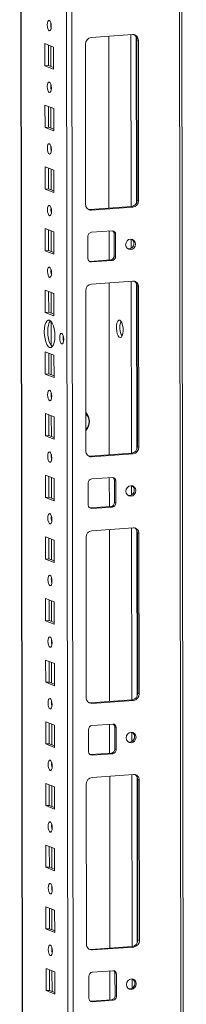
# Model space of a CAD drawing. Units: millimetres. Extents: x 120 to 11702, y -49 to 11578.
# Drawn here: x 9713 to 9780, y 3111 to 3505 of the extents above; entities that cross this region are included whole.
import ezdxf

# ---------------------------------------------------------------- set-up
doc = ezdxf.new("R2010")
doc.units = ezdxf.units.MM

msp = doc.modelspace()

# ---------------------------------------------------------------- linework, layer by layer
at = {"color": 8, "linetype": 'Continuous', "lineweight": 15}
for p, q in [((9776.307, 3939.885), (9778.532, 2067.944)), ((9715.144, 2072.131), (9712.93, 3935.411)), ((9731.079, 3936.692), (9733.341, 2032.983)), ((9735.437, 2032.845), (9733.174, 3936.84)), ((9725.297, 3502.341), (9725.295, 3503.843)), ((9757.385, 3499.181), (9757.466, 3430.408)), ((9759.481, 3498.291), (9759.56, 3431.862)), ((9725.316, 3486.445), (9725.306, 3494.684)), ((9725.326, 3477.683), (9725.324, 3479.185)), ((9725.345, 3461.787), (9725.335, 3470.026)), ((9725.355, 3453.025), (9725.353, 3454.528)), ((9725.374, 3437.13), (9725.364, 3445.368)), ((9725.385, 3428.368), (9725.383, 3429.87)), ((9725.403, 3412.472), (9725.394, 3420.711)), ((9757.482, 3417.42), (9757.486, 3413.73)), ((9725.414, 3403.71), (9725.412, 3405.213)), ((9757.502, 3400.55), (9757.584, 3331.777)), ((9759.598, 3399.66), (9759.677, 3333.232)), ((9725.433, 3387.814), (9725.423, 3396.053)), ((9725.448, 3374.835), (9725.437, 3384.458)), ((9725.462, 3363.157), (9725.452, 3371.396)), ((9725.472, 3354.395), (9725.471, 3355.897)), ((9725.491, 3338.499), (9725.482, 3346.738)), ((9725.502, 3329.737), (9725.5, 3331.24)), ((9725.521, 3313.841), (9725.511, 3322.08)), ((9757.599, 3318.789), (9757.603, 3315.1)), ((9725.531, 3305.08), (9725.529, 3306.582)), ((9757.619, 3301.92), (9757.701, 3233.147)), ((9759.715, 3301.029), (9759.794, 3234.601)), ((9725.55, 3289.184), (9725.54, 3297.423)), ((9725.56, 3280.422), (9725.559, 3281.924)), ((9725.579, 3264.526), (9725.57, 3272.765)), ((9725.59, 3255.764), (9725.588, 3257.267)), ((9725.609, 3239.868), (9725.599, 3248.107)), ((9725.619, 3231.107), (9725.617, 3232.609)), ((9725.638, 3215.211), (9725.628, 3223.45)), ((9757.716, 3220.158), (9757.721, 3216.469)), ((9725.648, 3206.449), (9725.647, 3207.951)), ((9757.736, 3203.289), (9757.818, 3134.516)), ((9759.833, 3202.399), (9759.912, 3135.971)), ((9725.667, 3190.553), (9725.657, 3198.792)), ((9725.678, 3181.791), (9725.676, 3183.294)), ((9725.697, 3165.896), (9725.687, 3174.134)), ((9725.707, 3157.134), (9725.705, 3158.636)), ((9725.726, 3141.238), (9725.716, 3149.477)), ((9725.736, 3132.476), (9725.734, 3133.978)), ((9725.755, 3116.58), (9725.745, 3124.819)), ((9757.834, 3121.528), (9757.838, 3117.839))]:
    msp.add_line(p, q, dxfattribs=at)
at = {"color": 7, "linetype": 'Continuous', "lineweight": 15}
for p, q in [((9779.55, 2036.134), (9777.287, 3939.954)), ((9712.805, 3935.402), (9715.057, 2040.178)), ((9741.438, 3498.055), (9758.028, 3499.226)), ((9748.495, 3498.553), (9748.577, 3429.78)), ((9760.335, 3496.923), (9759.753, 3497.151)), ((9759.829, 3433.041), (9759.753, 3497.151)), ((9760.335, 3496.923), (9760.411, 3432.813)), ((9722.926, 3486.741), (9722.916, 3495.617)), ((9722.916, 3495.617), (9726.408, 3494.253)), ((9724.299, 3495.077), (9724.309, 3486.838)), ((9726.408, 3494.253), (9726.418, 3485.377)), ((9739.213, 3431.317), (9739.137, 3495.427)), ((9722.926, 3486.741), (9724.309, 3486.838)), ((9726.418, 3485.377), (9722.926, 3486.741)), ((9724.309, 3486.838), (9726.418, 3486.014)), ((9722.956, 3462.083), (9722.945, 3470.96)), ((9722.945, 3470.96), (9726.437, 3469.596)), ((9724.328, 3470.419), (9724.338, 3462.18)), ((9726.437, 3469.596), (9726.448, 3460.719)), ((9722.956, 3462.083), (9724.338, 3462.18)), ((9726.448, 3460.719), (9722.956, 3462.083)), ((9724.338, 3462.18), (9726.447, 3461.357)), ((9722.985, 3437.425), (9722.974, 3446.302)), ((9722.974, 3446.302), (9726.466, 3444.938)), ((9724.358, 3445.762), (9724.367, 3437.523)), ((9726.466, 3444.938), (9726.477, 3436.061)), ((9722.985, 3437.425), (9724.367, 3437.523)), ((9726.477, 3436.061), (9722.985, 3437.425)), ((9724.367, 3437.523), (9726.476, 3436.699)), ((9740.938, 3429.241), (9757.528, 3430.412)), ((9758.11, 3430.185), (9741.52, 3429.014)), ((9757.528, 3430.412), (9758.11, 3430.185)), ((9760.411, 3432.813), (9759.829, 3433.041)), ((9741.52, 3429.014), (9740.938, 3429.241)), ((9723.014, 3412.768), (9723.004, 3421.644)), ((9723.004, 3421.644), (9726.496, 3420.28)), ((9724.387, 3421.104), (9724.397, 3412.865)), ((9726.496, 3420.28), (9726.506, 3411.404)), ((9740.16, 3409.683), (9740.15, 3418.56)), ((9741.531, 3420.137), (9749.826, 3420.723)), ((9748.587, 3420.635), (9748.601, 3409.068)), ((9750.628, 3419.568), (9751.21, 3419.341)), ((9750.638, 3410.691), (9750.628, 3419.568)), ((9751.21, 3419.341), (9751.22, 3410.464)), ((9723.014, 3412.768), (9724.397, 3412.865)), ((9726.506, 3411.404), (9723.014, 3412.768)), ((9724.397, 3412.865), (9726.506, 3412.041)), ((9751.22, 3410.464), (9750.638, 3410.691)), ((9740.721, 3408.535), (9740.963, 3408.529)), ((9740.963, 3408.529), (9749.258, 3409.114)), ((9741.545, 3408.301), (9740.963, 3408.529)), ((9749.84, 3408.887), (9741.545, 3408.301)), ((9749.84, 3408.887), (9749.258, 3409.114)), ((9741.555, 3399.425), (9758.145, 3400.596)), ((9748.612, 3399.923), (9748.694, 3331.15)), ((9760.452, 3398.293), (9759.87, 3398.52)), ((9759.946, 3334.41), (9759.87, 3398.52)), ((9723.043, 3388.11), (9723.033, 3396.987)), ((9723.033, 3396.987), (9726.525, 3395.623)), ((9724.416, 3396.446), (9724.426, 3388.208)), ((9726.525, 3395.623), (9726.536, 3386.746)), ((9739.33, 3332.686), (9739.254, 3396.796)), ((9760.452, 3398.293), (9760.528, 3334.183)), ((9723.043, 3388.11), (9724.426, 3388.208)), ((9726.536, 3386.746), (9723.043, 3388.11)), ((9724.426, 3388.208), (9726.535, 3387.384)), ((9723.073, 3363.452), (9723.062, 3372.329)), ((9723.062, 3372.329), (9726.554, 3370.965)), ((9724.445, 3371.789), (9724.455, 3363.55)), ((9726.554, 3370.965), (9726.565, 3362.088)), ((9723.073, 3363.452), (9724.455, 3363.55)), ((9726.565, 3362.088), (9723.073, 3363.452)), ((9724.455, 3363.55), (9726.564, 3362.726)), ((9723.102, 3338.795), (9723.092, 3347.671)), ((9723.092, 3347.671), (9726.584, 3346.307)), ((9724.475, 3347.131), (9724.485, 3338.892)), ((9726.584, 3346.307), (9726.594, 3337.431)), ((9723.102, 3338.795), (9724.485, 3338.892)), ((9726.594, 3337.431), (9723.102, 3338.795)), ((9724.485, 3338.892), (9726.593, 3338.069)), ((9741.055, 3330.611), (9757.645, 3331.782)), ((9758.227, 3331.554), (9741.637, 3330.383)), ((9757.645, 3331.782), (9758.227, 3331.554)), ((9760.528, 3334.183), (9759.946, 3334.41)), ((9741.637, 3330.383), (9741.055, 3330.611)), ((9723.131, 3314.137), (9723.121, 3323.014)), ((9723.121, 3323.014), (9726.613, 3321.65)), ((9724.504, 3322.474), (9724.514, 3314.235)), ((9726.613, 3321.65), (9726.623, 3312.773)), ((9740.278, 3311.053), (9740.267, 3319.929)), ((9741.648, 3321.507), (9749.943, 3322.092)), ((9748.705, 3322.005), (9748.718, 3310.437)), ((9750.745, 3320.938), (9751.327, 3320.71)), ((9750.756, 3312.061), (9750.745, 3320.938)), ((9751.327, 3320.71), (9751.338, 3311.833)), ((9723.131, 3314.137), (9724.514, 3314.235)), ((9726.623, 3312.773), (9723.131, 3314.137)), ((9724.514, 3314.235), (9726.623, 3313.411)), ((9751.338, 3311.833), (9750.756, 3312.061)), ((9740.838, 3309.904), (9741.08, 3309.898)), ((9741.08, 3309.898), (9749.375, 3310.484)), ((9741.662, 3309.671), (9741.08, 3309.898)), ((9749.957, 3310.256), (9741.662, 3309.671)), ((9749.957, 3310.256), (9749.375, 3310.484)), ((9741.672, 3300.794), (9758.262, 3301.965)), ((9748.729, 3301.292), (9748.811, 3232.519)), ((9723.161, 3289.479), (9723.15, 3298.356)), ((9723.15, 3298.356), (9726.642, 3296.992)), ((9724.533, 3297.816), (9724.543, 3289.577)), ((9726.642, 3296.992), (9726.653, 3288.115)), ((9739.447, 3234.056), (9739.371, 3298.166)), ((9760.569, 3299.662), (9759.987, 3299.889)), ((9760.064, 3235.779), (9759.987, 3299.889)), ((9760.569, 3299.662), (9760.646, 3235.552)), ((9723.161, 3289.479), (9724.543, 3289.577)), ((9726.653, 3288.115), (9723.161, 3289.479)), ((9724.543, 3289.577), (9726.652, 3288.753)), ((9723.19, 3264.822), (9723.179, 3273.699)), ((9723.179, 3273.699), (9726.672, 3272.335)), ((9724.563, 3273.158), (9724.572, 3264.919)), ((9726.672, 3272.335), (9726.682, 3263.458)), ((9723.19, 3264.822), (9724.572, 3264.919)), ((9726.682, 3263.458), (9723.19, 3264.822)), ((9724.572, 3264.919), (9726.681, 3264.096)), ((9723.219, 3240.164), (9723.209, 3249.041)), ((9723.209, 3249.041), (9726.701, 3247.677)), ((9724.592, 3248.501), (9724.602, 3240.262)), ((9726.701, 3247.677), (9726.711, 3238.8)), ((9723.219, 3240.164), (9724.602, 3240.262)), ((9726.711, 3238.8), (9723.219, 3240.164)), ((9724.602, 3240.262), (9726.711, 3239.438)), ((9741.173, 3231.98), (9757.762, 3233.151)), ((9757.762, 3233.151), (9758.344, 3232.924)), ((9760.646, 3235.552), (9760.064, 3235.779)), ((9741.755, 3231.753), (9741.173, 3231.98)), ((9758.344, 3232.924), (9741.755, 3231.753)), ((9723.249, 3215.506), (9723.238, 3224.383)), ((9723.238, 3224.383), (9726.73, 3223.019)), ((9724.621, 3223.843), (9724.631, 3215.604)), ((9726.73, 3223.019), (9726.741, 3214.142)), ((9740.395, 3212.422), (9740.384, 3221.299)), ((9741.765, 3222.876), (9750.06, 3223.461)), ((9748.822, 3223.374), (9748.836, 3211.807)), ((9750.862, 3222.307), (9751.444, 3222.08)), ((9750.873, 3213.43), (9750.862, 3222.307)), ((9751.444, 3222.08), (9751.455, 3213.203)), ((9723.249, 3215.506), (9724.631, 3215.604)), ((9726.741, 3214.142), (9723.249, 3215.506)), ((9724.631, 3215.604), (9726.74, 3214.78)), ((9751.455, 3213.203), (9750.873, 3213.43)), ((9740.955, 3211.273), (9741.197, 3211.268)), ((9741.197, 3211.268), (9749.492, 3211.853)), ((9741.779, 3211.04), (9741.197, 3211.268)), ((9750.074, 3211.626), (9741.779, 3211.04)), ((9750.074, 3211.626), (9749.492, 3211.853)), ((9741.79, 3202.164), (9758.379, 3203.335)), ((9748.847, 3202.662), (9748.928, 3133.889)), ((9723.278, 3190.849), (9723.267, 3199.726)), ((9723.267, 3199.726), (9726.759, 3198.362)), ((9724.651, 3199.185), (9724.66, 3190.946)), ((9726.759, 3198.362), (9726.77, 3189.485)), ((9739.565, 3135.425), (9739.489, 3199.535)), ((9760.687, 3201.031), (9760.105, 3201.259)), ((9760.181, 3137.149), (9760.105, 3201.259)), ((9760.687, 3201.031), (9760.763, 3136.922)), ((9723.278, 3190.849), (9724.66, 3190.946)), ((9726.77, 3189.485), (9723.278, 3190.849)), ((9724.66, 3190.946), (9726.769, 3190.123)), ((9723.307, 3166.191), (9723.297, 3175.068)), ((9723.297, 3175.068), (9726.789, 3173.704)), ((9724.68, 3174.528), (9724.69, 3166.289)), ((9726.789, 3173.704), (9726.799, 3164.827)), ((9723.307, 3166.191), (9724.69, 3166.289)), ((9726.799, 3164.827), (9723.307, 3166.191)), ((9724.69, 3166.289), (9726.799, 3165.465)), ((9723.337, 3141.534), (9723.326, 3150.41)), ((9723.326, 3150.41), (9726.818, 3149.046)), ((9724.709, 3149.87), (9724.719, 3141.631)), ((9726.818, 3149.046), (9726.829, 3140.17)), ((9723.337, 3141.534), (9724.719, 3141.631)), ((9726.829, 3140.17), (9723.337, 3141.534)), ((9724.719, 3141.631), (9726.828, 3140.807)), ((9760.763, 3136.922), (9760.181, 3137.149)), ((9741.29, 3133.349), (9757.88, 3134.521)), ((9741.872, 3133.122), (9741.29, 3133.349)), ((9758.462, 3134.293), (9741.872, 3133.122)), ((9757.88, 3134.521), (9758.462, 3134.293)), ((9723.366, 3116.876), (9723.355, 3125.753)), ((9723.355, 3125.753), (9726.847, 3124.389)), ((9724.739, 3125.212), (9724.748, 3116.973)), ((9726.847, 3124.389), (9726.858, 3115.512)), ((9741.882, 3124.245), (9750.177, 3124.831)), ((9748.939, 3124.744), (9748.953, 3113.176)), ((9750.979, 3123.676), (9751.561, 3123.449)), ((9750.99, 3114.8), (9750.979, 3123.676)), ((9751.561, 3123.449), (9751.572, 3114.572)), ((9740.512, 3113.792), (9740.502, 3122.668)), ((9723.366, 3116.876), (9724.748, 3116.973)), ((9726.858, 3115.512), (9723.366, 3116.876)), ((9724.748, 3116.973), (9726.857, 3116.15)), ((9741.072, 3112.643), (9741.314, 3112.637)), ((9741.314, 3112.637), (9749.609, 3113.223)), ((9741.896, 3112.41), (9741.314, 3112.637)), ((9750.191, 3112.995), (9741.896, 3112.41)), ((9750.191, 3112.995), (9749.609, 3113.223)), ((9751.572, 3114.572), (9750.99, 3114.8))]:
    msp.add_line(p, q, dxfattribs=at)
at = {"color": 7, "linetype": 'Continuous', "lineweight": 15, "flags": 128}
for points in [[(9724.655, 3500.755), (9724.343, 3501.034), (9724.078, 3501.586), (9723.901, 3502.327), (9723.838, 3503.144), (9723.899, 3503.912), (9724.074, 3504.515), (9724.338, 3504.861), (9724.65, 3504.897), (9724.962, 3504.618), (9725.227, 3504.065), (9725.404, 3503.324), (9725.467, 3502.507), (9725.406, 3501.739), (9725.23, 3501.136), (9724.966, 3500.79), (9724.655, 3500.755)], [(9724.684, 3476.097), (9724.372, 3476.376), (9724.107, 3476.929), (9723.93, 3477.67), (9723.867, 3478.486), (9723.928, 3479.255), (9724.104, 3479.858), (9724.368, 3480.203), (9724.679, 3480.239), (9724.991, 3479.96), (9725.256, 3479.408), (9725.434, 3478.667), (9725.496, 3477.85), (9725.435, 3477.081), (9725.26, 3476.478), (9724.996, 3476.133), (9724.684, 3476.097)], [(9724.713, 3451.439), (9724.401, 3451.719), (9724.137, 3452.271), (9723.959, 3453.012), (9723.896, 3453.829), (9723.957, 3454.597), (9724.133, 3455.2), (9724.397, 3455.546), (9724.709, 3455.582), (9725.021, 3455.302), (9725.285, 3454.75), (9725.463, 3454.009), (9725.526, 3453.192), (9725.465, 3452.424), (9725.289, 3451.821), (9725.025, 3451.475), (9724.713, 3451.439)], [(9724.743, 3426.782), (9724.431, 3427.061), (9724.166, 3427.613), (9723.988, 3428.354), (9723.925, 3429.171), (9723.987, 3429.939), (9724.162, 3430.542), (9724.426, 3430.888), (9724.738, 3430.924), (9725.05, 3430.645), (9725.315, 3430.092), (9725.492, 3429.351), (9725.555, 3428.535), (9725.494, 3427.766), (9725.318, 3427.163), (9725.054, 3426.817), (9724.743, 3426.782)], [(9740.325, 3429.287), (9740.489, 3429.257), (9740.938, 3429.241)], [(9759.164, 3415.464), (9759.016, 3414.651), (9758.592, 3413.941), (9757.958, 3413.442), (9757.208, 3413.229), (9756.459, 3413.336), (9755.823, 3413.745), (9755.397, 3414.395), (9755.247, 3415.187), (9755.395, 3416), (9755.819, 3416.71), (9756.454, 3417.209), (9757.203, 3417.421), (9757.953, 3417.315), (9758.589, 3416.905), (9759.014, 3416.255), (9759.164, 3415.464)], [(9724.772, 3402.124), (9724.46, 3402.403), (9724.195, 3402.956), (9724.018, 3403.697), (9723.955, 3404.513), (9724.016, 3405.282), (9724.192, 3405.885), (9724.455, 3406.231), (9724.767, 3406.266), (9725.079, 3405.987), (9725.344, 3405.435), (9725.521, 3404.694), (9725.584, 3403.877), (9725.523, 3403.109), (9725.347, 3402.506), (9725.084, 3402.16), (9724.772, 3402.124)], [(9724.805, 3374.113), (9724.253, 3374.513), (9723.737, 3375.256), (9723.294, 3376.291), (9722.954, 3377.547), (9722.739, 3378.939), (9722.665, 3380.371), (9722.736, 3381.747), (9722.948, 3382.972), (9723.285, 3383.963), (9723.726, 3384.652), (9724.24, 3384.993), (9724.792, 3384.962), (9725.345, 3384.562), (9725.86, 3383.819), (9726.303, 3382.784), (9726.644, 3381.528), (9726.859, 3380.136), (9726.933, 3378.704), (9726.862, 3377.328), (9726.65, 3376.103), (9726.312, 3375.112), (9725.872, 3374.423), (9725.357, 3374.082), (9724.805, 3374.113)], [(9725.124, 3384.767), (9725.109, 3384.75), (9724.668, 3384.06), (9724.33, 3383.069), (9724.118, 3381.844), (9724.047, 3380.469), (9724.122, 3379.036), (9724.336, 3377.645), (9724.677, 3376.389), (9725.12, 3375.354), (9725.635, 3374.611), (9725.856, 3374.406)], [(9752.905, 3384.974), (9752.465, 3384.959), (9752.072, 3384.572), (9751.77, 3383.854), (9751.592, 3382.883), (9751.556, 3381.765), (9751.667, 3380.621), (9751.913, 3379.574), (9752.267, 3378.738), (9752.69, 3378.204), (9753.137, 3378.029), (9753.559, 3378.233), (9753.911, 3378.794), (9754.155, 3379.649), (9754.263, 3380.708), (9754.225, 3381.855), (9754.044, 3382.966), (9753.74, 3383.92), (9753.346, 3384.615), (9752.905, 3384.974)], [(9729.652, 3375.547), (9729.336, 3375.83), (9729.068, 3376.389), (9728.888, 3377.139), (9728.825, 3377.965), (9728.886, 3378.743), (9729.064, 3379.353), (9729.331, 3379.703), (9729.647, 3379.739), (9729.962, 3379.456), (9730.23, 3378.897), (9730.41, 3378.148), (9730.474, 3377.321), (9730.412, 3376.544), (9730.234, 3375.933), (9729.967, 3375.584), (9729.652, 3375.547)], [(9724.831, 3352.809), (9724.519, 3353.088), (9724.254, 3353.64), (9724.076, 3354.381), (9724.013, 3355.198), (9724.074, 3355.967), (9724.25, 3356.57), (9724.514, 3356.915), (9724.826, 3356.951), (9725.138, 3356.672), (9725.403, 3356.119), (9725.58, 3355.378), (9725.643, 3354.562), (9725.582, 3353.793), (9725.406, 3353.19), (9725.142, 3352.845), (9724.831, 3352.809)], [(9724.86, 3328.151), (9724.548, 3328.43), (9724.283, 3328.983), (9724.106, 3329.724), (9724.043, 3330.541), (9724.104, 3331.309), (9724.28, 3331.912), (9724.543, 3332.258), (9724.855, 3332.293), (9725.167, 3332.014), (9725.432, 3331.462), (9725.609, 3330.721), (9725.672, 3329.904), (9725.611, 3329.136), (9725.435, 3328.533), (9725.172, 3328.187), (9724.86, 3328.151)], [(9740.442, 3330.656), (9740.606, 3330.626), (9741.055, 3330.611)], [(9759.282, 3316.833), (9759.133, 3316.02), (9758.71, 3315.31), (9758.075, 3314.811), (9757.326, 3314.599), (9756.576, 3314.705), (9755.94, 3315.115), (9755.515, 3315.765), (9755.365, 3316.556), (9755.513, 3317.369), (9755.936, 3318.079), (9756.571, 3318.578), (9757.321, 3318.791), (9758.07, 3318.684), (9758.706, 3318.274), (9759.132, 3317.624), (9759.282, 3316.833)], [(9724.889, 3303.493), (9724.577, 3303.773), (9724.312, 3304.325), (9724.135, 3305.066), (9724.072, 3305.883), (9724.133, 3306.651), (9724.309, 3307.254), (9724.573, 3307.6), (9724.884, 3307.636), (9725.196, 3307.356), (9725.461, 3306.804), (9725.639, 3306.063), (9725.702, 3305.246), (9725.641, 3304.478), (9725.465, 3303.875), (9725.201, 3303.529), (9724.889, 3303.493)], [(9724.919, 3278.836), (9724.607, 3279.115), (9724.342, 3279.667), (9724.164, 3280.408), (9724.101, 3281.225), (9724.162, 3281.994), (9724.338, 3282.597), (9724.602, 3282.942), (9724.914, 3282.978), (9725.226, 3282.699), (9725.491, 3282.146), (9725.668, 3281.406), (9725.731, 3280.589), (9725.67, 3279.82), (9725.494, 3279.217), (9725.23, 3278.872), (9724.919, 3278.836)], [(9724.948, 3254.178), (9724.636, 3254.458), (9724.371, 3255.01), (9724.194, 3255.751), (9724.131, 3256.568), (9724.192, 3257.336), (9724.368, 3257.939), (9724.631, 3258.285), (9724.943, 3258.321), (9725.255, 3258.041), (9725.52, 3257.489), (9725.697, 3256.748), (9725.76, 3255.931), (9725.699, 3255.163), (9725.523, 3254.56), (9725.26, 3254.214), (9724.948, 3254.178)], [(9724.977, 3229.52), (9724.665, 3229.8), (9724.4, 3230.352), (9724.223, 3231.093), (9724.16, 3231.91), (9724.221, 3232.678), (9724.397, 3233.281), (9724.661, 3233.627), (9724.972, 3233.663), (9725.284, 3233.383), (9725.549, 3232.831), (9725.727, 3232.09), (9725.79, 3231.273), (9725.728, 3230.505), (9725.553, 3229.902), (9725.289, 3229.556), (9724.977, 3229.52)], [(9740.56, 3232.026), (9740.723, 3231.996), (9741.173, 3231.98)], [(9759.399, 3218.202), (9759.251, 3217.39), (9758.827, 3216.68), (9758.192, 3216.181), (9757.443, 3215.968), (9756.693, 3216.075), (9756.057, 3216.484), (9755.632, 3217.134), (9755.482, 3217.926), (9755.63, 3218.738), (9756.054, 3219.448), (9756.688, 3219.948), (9757.438, 3220.16), (9758.187, 3220.053), (9758.823, 3219.644), (9759.249, 3218.994), (9759.399, 3218.202)], [(9725.007, 3204.863), (9724.694, 3205.142), (9724.43, 3205.694), (9724.252, 3206.435), (9724.189, 3207.252), (9724.25, 3208.021), (9724.426, 3208.624), (9724.69, 3208.969), (9725.002, 3209.005), (9725.314, 3208.726), (9725.578, 3208.174), (9725.756, 3207.433), (9725.819, 3206.616), (9725.758, 3205.847), (9725.582, 3205.244), (9725.318, 3204.899), (9725.007, 3204.863)], [(9725.036, 3180.205), (9724.724, 3180.485), (9724.459, 3181.037), (9724.281, 3181.778), (9724.219, 3182.595), (9724.28, 3183.363), (9724.455, 3183.966), (9724.719, 3184.312), (9725.031, 3184.348), (9725.343, 3184.068), (9725.608, 3183.516), (9725.785, 3182.775), (9725.848, 3181.958), (9725.787, 3181.19), (9725.611, 3180.587), (9725.347, 3180.241), (9725.036, 3180.205)], [(9725.065, 3155.547), (9724.753, 3155.827), (9724.488, 3156.379), (9724.311, 3157.12), (9724.248, 3157.937), (9724.309, 3158.705), (9724.485, 3159.308), (9724.749, 3159.654), (9725.06, 3159.69), (9725.372, 3159.411), (9725.637, 3158.858), (9725.815, 3158.117), (9725.877, 3157.3), (9725.816, 3156.532), (9725.641, 3155.929), (9725.377, 3155.583), (9725.065, 3155.547)], [(9725.094, 3130.89), (9724.782, 3131.169), (9724.518, 3131.722), (9724.34, 3132.463), (9724.277, 3133.279), (9724.338, 3134.048), (9724.514, 3134.651), (9724.778, 3134.996), (9725.089, 3135.032), (9725.402, 3134.753), (9725.666, 3134.201), (9725.844, 3133.46), (9725.907, 3132.643), (9725.846, 3131.874), (9725.67, 3131.271), (9725.406, 3130.926), (9725.094, 3130.89)], [(9740.677, 3133.395), (9740.84, 3133.365), (9741.29, 3133.349)], [(9759.516, 3119.572), (9759.368, 3118.759), (9758.944, 3118.049), (9758.309, 3117.55), (9757.56, 3117.338), (9756.81, 3117.444), (9756.174, 3117.854), (9755.749, 3118.504), (9755.599, 3119.295), (9755.747, 3120.108), (9756.171, 3120.818), (9756.806, 3121.317), (9757.555, 3121.529), (9758.305, 3121.423), (9758.941, 3121.013), (9759.366, 3120.363), (9759.516, 3119.572)]]:
    msp.add_lwpolyline(points, dxfattribs=at)
at = {"color": 7, "linetype": 'Continuous', "lineweight": 15}
for centre, radius, start, end in [((9730.344, 3503.227), 5.124, 172.07308, 196.00231), ((9741.73, 3495.478), 2.594, 96.46408, 181.13082), ((9758.132, 3497.023), 2.205, 357.39465, 92.70342), ((9757.45, 3497.208), 2.304, 358.55802, 58.87113), ((9730.373, 3478.57), 5.124, 172.07308, 196.00231), ((9730.402, 3453.912), 5.124, 172.07308, 196.00231), ((9730.431, 3429.255), 5.124, 172.07308, 196.00231), ((9741.416, 3431.217), 2.205, 177.39465, 272.70342), ((9757.236, 3432.989), 2.594, 276.46408, 1.13082), ((9757.818, 3432.762), 2.594, 276.46408, 1.13082), ((9741.706, 3418.591), 1.556, 96.46408, 181.13082), ((9749.888, 3419.401), 1.323, 357.39465, 92.70342), ((9749.229, 3419.597), 1.399, 358.82592, 53.16578), ((9756.438, 3415.612), 2.145, 262.32475, 2.11215), ((9756.622, 3415.74), 1.961, 358.5632, 57.43196), ((9749.082, 3410.661), 1.556, 276.46408, 1.13082), ((9749.664, 3410.433), 1.556, 276.46408, 1.13082), ((9741.482, 3409.623), 1.323, 177.39465, 272.70342), ((9730.461, 3404.597), 5.124, 172.07308, 196.00231), ((9741.847, 3396.847), 2.594, 96.46408, 181.13082), ((9758.249, 3398.393), 2.205, 357.39465, 92.70342), ((9757.567, 3398.578), 2.304, 358.55802, 58.87113), ((9759.565, 3381.992), 6.688, 157.43481, 210.64058), ((9735.367, 3378.047), 5.161, 171.6081, 196.4673), ((9730.518, 3355.281), 5.123, 172.03678, 196.00351), ((9735.59, 3344.518), 5.171, 316.16933, 43.44039), ((9741.533, 3332.586), 2.205, 177.39465, 272.70342), ((9757.353, 3334.359), 2.594, 276.46408, 1.13082), ((9757.935, 3334.132), 2.594, 276.46408, 1.13082), ((9730.549, 3330.624), 5.124, 172.07303, 196.00236), ((9741.823, 3319.96), 1.556, 96.46408, 181.13082), ((9750.005, 3320.77), 1.323, 357.39465, 92.70342), ((9749.346, 3320.966), 1.399, 358.82582, 53.17032), ((9756.556, 3316.981), 2.145, 262.32216, 2.11225), ((9756.74, 3317.109), 1.961, 358.56313, 57.43472), ((9749.2, 3312.03), 1.556, 276.46408, 1.13082), ((9749.782, 3311.803), 1.556, 276.46408, 1.13082), ((9741.6, 3310.993), 1.323, 177.39465, 272.70342), ((9730.578, 3305.966), 5.124, 172.07308, 196.00231), ((9741.964, 3298.217), 2.594, 96.46408, 181.13082), ((9758.366, 3299.762), 2.205, 357.39465, 92.70342), ((9757.684, 3299.947), 2.304, 358.55802, 58.87113), ((9730.607, 3281.309), 5.124, 172.07308, 196.00231), ((9730.637, 3256.651), 5.124, 172.07303, 196.00236), ((9741.651, 3233.956), 2.205, 177.39465, 272.70342), ((9757.47, 3235.728), 2.594, 276.46408, 1.13082), ((9758.052, 3235.501), 2.594, 276.46408, 1.13082), ((9730.666, 3231.993), 5.124, 172.07318, 196.00221), ((9741.94, 3221.33), 1.556, 96.46408, 181.13082), ((9750.122, 3222.14), 1.323, 357.39465, 92.70342), ((9749.463, 3222.336), 1.399, 358.82574, 53.1738), ((9756.673, 3218.351), 2.145, 262.32475, 2.11215), ((9756.857, 3218.479), 1.961, 358.5632, 57.43196), ((9749.317, 3213.399), 1.556, 276.46408, 1.13082), ((9741.717, 3212.362), 1.323, 177.39465, 272.70342), ((9749.899, 3213.172), 1.556, 276.46408, 1.13082), ((9730.695, 3207.336), 5.124, 172.07308, 196.00231), ((9742.082, 3199.586), 2.594, 96.46408, 181.13082), ((9758.484, 3201.132), 2.205, 357.39465, 92.70342), ((9757.801, 3201.317), 2.304, 358.55802, 58.87113), ((9730.725, 3182.678), 5.124, 172.07308, 196.00231), ((9730.754, 3158.02), 5.124, 172.07304, 196.00235), ((9741.768, 3135.325), 2.205, 177.39465, 272.70342), ((9757.588, 3137.098), 2.594, 276.46408, 1.13082), ((9758.17, 3136.87), 2.594, 276.46408, 1.13082), ((9730.783, 3133.363), 5.124, 172.07308, 196.00231), ((9742.058, 3122.699), 1.556, 96.46408, 181.13082), ((9750.24, 3123.509), 1.323, 357.39465, 92.70342), ((9749.58, 3123.705), 1.399, 358.82582, 53.17032), ((9756.79, 3119.72), 2.145, 262.32475, 2.11215), ((9756.974, 3119.848), 1.961, 358.5632, 57.43196), ((9741.834, 3113.731), 1.323, 177.39465, 272.70342), ((9749.434, 3114.769), 1.556, 276.46408, 1.13082), ((9750.016, 3114.542), 1.556, 276.46408, 1.13082)]:
    msp.add_arc(centre, radius, start, end, dxfattribs=at)
at = {"color": 8, "linetype": 'Continuous', "lineweight": 15}
msp.add_arc((9736.163, 3344.456), 4.485, 314.72896, 44.81542, dxfattribs=at)

doc.saveas('drawing.dxf')
